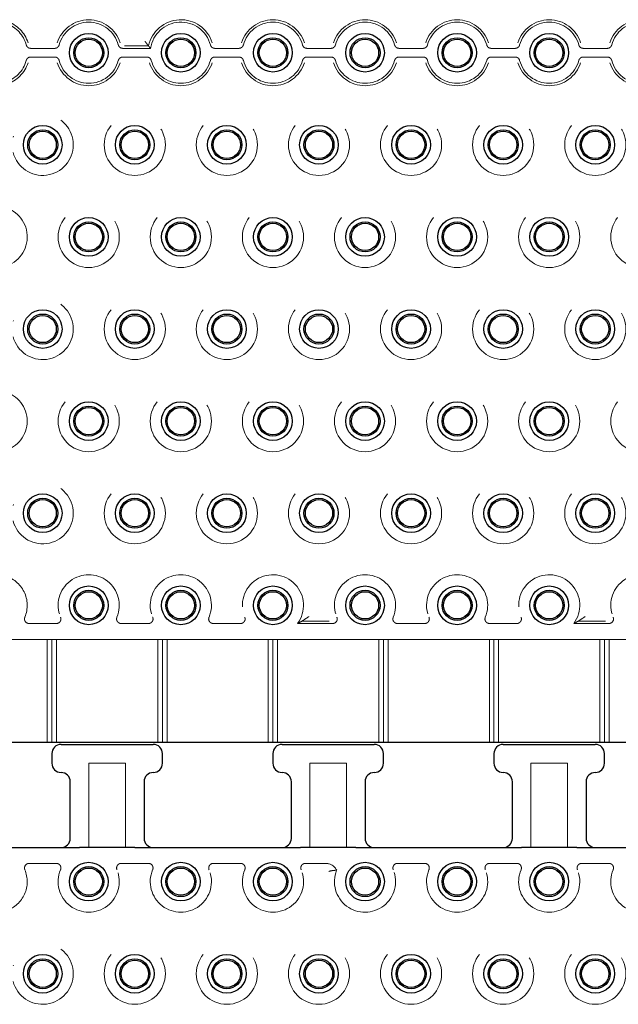
# Model space of a CAD drawing. Units: millimetres. Extents: x 11 to 205, y 5 to 292.
# Drawn here: x 82 to 88, y 121 to 131 of the extents above; entities that cross this region are included whole.
import ezdxf

# ---------------------------------------------------------------- set-up
doc = ezdxf.new("R2010")
doc.units = ezdxf.units.MM
doc.linetypes.add('HIDDEN', pattern=[1.905, 1.27, -0.635])

msp = doc.modelspace()

# ---------------------------------------------------------------- linework, layer by layer
at = {"color": 7, "linetype": 'HIDDEN', "lineweight": 18}
for p, q in [((82.749, 131.066), (83.009, 131.066)), ((81.73, 131.039), (81.991, 131.039)), ((82.73, 131.039), (83.031, 131.039)), ((83.73, 131.039), (83.991, 131.039)), ((84.73, 131.039), (84.991, 131.039)), ((85.73, 131.039), (85.991, 131.039)), ((86.73, 131.039), (86.991, 131.039)), ((87.73, 131.039), (87.991, 131.039)), ((81.991, 130.945), (81.73, 130.945)), ((82.991, 130.945), (82.73, 130.945)), ((83.991, 130.945), (83.73, 130.945)), ((84.991, 130.945), (84.73, 130.945)), ((85.991, 130.945), (85.73, 130.945)), ((86.991, 130.945), (86.73, 130.945)), ((87.991, 130.945), (87.73, 130.945)), ((82.008, 124.794), (81.712, 124.794)), ((83.008, 124.794), (82.712, 124.794)), ((84.008, 124.794), (83.712, 124.794)), ((85.008, 124.794), (84.627, 124.794)), ((84.675, 124.821), (84.97, 124.821)), ((86.008, 124.794), (85.712, 124.794)), ((87.008, 124.794), (86.712, 124.794)), ((88.008, 124.794), (87.627, 124.794)), ((87.675, 124.821), (87.97, 124.821)), ((80.81, 124.622), (81.91, 124.622)), ((81.96, 124.622), (81.91, 124.622)), ((81.91, 123.502), (81.91, 124.622)), ((82.01, 124.622), (81.96, 124.622)), ((81.96, 124.622), (81.96, 123.502)), ((82.01, 124.622), (82.01, 123.502)), ((82.01, 124.622), (83.11, 124.622)), ((83.16, 124.622), (83.11, 124.622)), ((83.11, 123.502), (83.11, 124.622)), ((83.21, 124.622), (83.16, 124.622)), ((83.16, 124.622), (83.16, 123.502)), ((83.21, 124.622), (83.21, 123.502)), ((83.21, 124.622), (84.31, 124.622)), ((84.36, 124.622), (84.31, 124.622)), ((84.31, 123.502), (84.31, 124.622)), ((84.41, 124.622), (84.36, 124.622)), ((84.36, 124.622), (84.36, 123.502)), ((84.41, 124.622), (84.41, 123.502)), ((84.41, 124.622), (85.51, 124.622)), ((85.56, 124.622), (85.51, 124.622)), ((85.51, 123.502), (85.51, 124.622)), ((85.61, 124.622), (85.56, 124.622)), ((85.56, 124.622), (85.56, 123.502)), ((85.61, 124.622), (86.71, 124.622)), ((85.61, 124.622), (85.61, 123.502)), ((86.76, 124.622), (86.71, 124.622)), ((86.71, 123.502), (86.71, 124.622)), ((86.81, 124.622), (86.76, 124.622)), ((86.76, 124.622), (86.76, 123.502)), ((86.81, 124.622), (86.81, 123.502)), ((86.81, 124.622), (87.91, 124.622)), ((87.96, 124.622), (87.91, 124.622)), ((87.91, 123.502), (87.91, 124.622)), ((87.96, 124.622), (87.96, 123.502)), ((88.01, 124.622), (87.96, 124.622)), ((88.01, 124.622), (89.11, 124.622)), ((88.01, 124.622), (88.01, 123.502)), ((82.36, 122.362), (82.36, 123.277)), ((82.36, 123.277), (82.76, 123.277)), ((82.76, 123.277), (82.76, 122.362)), ((84.76, 122.362), (84.76, 123.277)), ((84.76, 123.277), (85.16, 123.277)), ((85.16, 123.277), (85.16, 122.362)), ((87.16, 123.277), (87.56, 123.277)), ((87.16, 122.362), (87.16, 123.277)), ((87.56, 123.277), (87.56, 122.362)), ((81.712, 122.19), (82.008, 122.19)), ((82.712, 122.19), (83.008, 122.19)), ((83.712, 122.19), (84.008, 122.19)), ((84.712, 122.19), (84.936, 122.19)), ((85.712, 122.19), (86.008, 122.19)), ((86.712, 122.19), (87.008, 122.19)), ((87.712, 122.19), (88.008, 122.19))]:
    msp.add_line(p, q, dxfattribs=at)
at = {"color": 7, "linetype": 'Continuous', "lineweight": 25}
for p, q in [((91.76, 123.502), (70.96, 123.502)), ((82.06, 123.482), (83.06, 123.482)), ((84.46, 123.482), (85.46, 123.482)), ((86.86, 123.482), (87.86, 123.482)), ((81.96, 123.382), (81.96, 123.277)), ((83.16, 123.277), (83.16, 123.382)), ((84.36, 123.382), (84.36, 123.277)), ((85.56, 123.277), (85.56, 123.382)), ((86.76, 123.382), (86.76, 123.277)), ((87.96, 123.277), (87.96, 123.382)), ((82.16, 122.462), (82.16, 123.077)), ((82.96, 123.077), (82.96, 122.462)), ((84.56, 122.462), (84.56, 123.077)), ((85.36, 123.077), (85.36, 122.462)), ((86.96, 122.462), (86.96, 123.077)), ((87.76, 123.077), (87.76, 122.462)), ((80.46, 122.362), (82.26, 122.362)), ((82.86, 122.362), (82.26, 122.362)), ((82.86, 122.362), (84.66, 122.362)), ((85.26, 122.362), (84.66, 122.362)), ((85.26, 122.362), (87.06, 122.362)), ((87.66, 122.362), (87.06, 122.362)), ((87.66, 122.362), (89.06, 122.362))]:
    msp.add_line(p, q, dxfattribs=at)
for centre, radius in [((82.36, 130.992), 0.21), ((83.36, 130.992), 0.21), ((84.36, 130.992), 0.21), ((85.36, 130.992), 0.21), ((86.36, 130.992), 0.21), ((87.36, 130.992), 0.21), ((82.36, 130.992), 0.163), ((82.36, 130.992), 0.148), ((83.36, 130.992), 0.163), ((83.36, 130.992), 0.148), ((84.36, 130.992), 0.163), ((84.36, 130.992), 0.148), ((85.36, 130.992), 0.163), ((85.36, 130.992), 0.148), ((86.36, 130.992), 0.163), ((86.36, 130.992), 0.148), ((87.36, 130.992), 0.163), ((87.36, 130.992), 0.148), ((81.86, 129.992), 0.21), ((81.86, 129.992), 0.163), ((81.86, 129.992), 0.148), ((82.86, 129.992), 0.21), ((82.86, 129.992), 0.163), ((82.86, 129.992), 0.148), ((83.86, 129.992), 0.21), ((83.86, 129.992), 0.163), ((83.86, 129.992), 0.148), ((84.86, 129.992), 0.21), ((84.86, 129.992), 0.163), ((84.86, 129.992), 0.148), ((85.86, 129.992), 0.21), ((85.86, 129.992), 0.163), ((85.86, 129.992), 0.148), ((86.86, 129.992), 0.21), ((86.86, 129.992), 0.163), ((86.86, 129.992), 0.148), ((87.86, 129.992), 0.21), ((87.86, 129.992), 0.163), ((87.86, 129.992), 0.148), ((82.36, 128.992), 0.21), ((82.36, 128.992), 0.163), ((82.36, 128.992), 0.148), ((83.36, 128.992), 0.21), ((83.36, 128.992), 0.163), ((83.36, 128.992), 0.148), ((84.36, 128.992), 0.21), ((84.36, 128.992), 0.163), ((84.36, 128.992), 0.148), ((85.36, 128.992), 0.21), ((85.36, 128.992), 0.163), ((85.36, 128.992), 0.148), ((86.36, 128.992), 0.21), ((86.36, 128.992), 0.163), ((86.36, 128.992), 0.148), ((87.36, 128.992), 0.21), ((87.36, 128.992), 0.163), ((87.36, 128.992), 0.148), ((81.86, 127.992), 0.21), ((82.86, 127.992), 0.21), ((83.86, 127.992), 0.21), ((84.86, 127.992), 0.21), ((85.86, 127.992), 0.21), ((86.86, 127.992), 0.21), ((87.86, 127.992), 0.21), ((81.86, 127.992), 0.163), ((81.86, 127.992), 0.148), ((82.86, 127.992), 0.163), ((82.86, 127.992), 0.148), ((83.86, 127.992), 0.163), ((83.86, 127.992), 0.148), ((84.86, 127.992), 0.163), ((84.86, 127.992), 0.148), ((85.86, 127.992), 0.163), ((85.86, 127.992), 0.148), ((86.86, 127.992), 0.163), ((86.86, 127.992), 0.148), ((87.86, 127.992), 0.163), ((87.86, 127.992), 0.148), ((82.36, 126.992), 0.21), ((82.36, 126.992), 0.163), ((82.36, 126.992), 0.148), ((83.36, 126.992), 0.21), ((83.36, 126.992), 0.163), ((83.36, 126.992), 0.148), ((84.36, 126.992), 0.21), ((84.36, 126.992), 0.163), ((84.36, 126.992), 0.148), ((85.36, 126.992), 0.21), ((85.36, 126.992), 0.163), ((85.36, 126.992), 0.148), ((86.36, 126.992), 0.21), ((86.36, 126.992), 0.163), ((86.36, 126.992), 0.148), ((87.36, 126.992), 0.21), ((87.36, 126.992), 0.163), ((87.36, 126.992), 0.148), ((81.86, 125.992), 0.21), ((81.86, 125.992), 0.163), ((82.86, 125.992), 0.21), ((82.86, 125.992), 0.163), ((83.86, 125.992), 0.21), ((83.86, 125.992), 0.163), ((84.86, 125.992), 0.21), ((84.86, 125.992), 0.163), ((85.86, 125.992), 0.21), ((85.86, 125.992), 0.163), ((86.86, 125.992), 0.21), ((86.86, 125.992), 0.163), ((87.86, 125.992), 0.21), ((87.86, 125.992), 0.163), ((81.86, 125.992), 0.148), ((82.86, 125.992), 0.148), ((83.86, 125.992), 0.148), ((84.86, 125.992), 0.148), ((85.86, 125.992), 0.148), ((86.86, 125.992), 0.148), ((87.86, 125.992), 0.148), ((82.36, 124.992), 0.21), ((83.36, 124.992), 0.21), ((84.36, 124.992), 0.21), ((85.36, 124.992), 0.21), ((86.36, 124.992), 0.21), ((87.36, 124.992), 0.21), ((82.36, 124.992), 0.163), ((82.36, 124.992), 0.148), ((83.36, 124.992), 0.163), ((83.36, 124.992), 0.148), ((84.36, 124.992), 0.163), ((84.36, 124.992), 0.148), ((85.36, 124.992), 0.163), ((85.36, 124.992), 0.148), ((86.36, 124.992), 0.163), ((86.36, 124.992), 0.148), ((87.36, 124.992), 0.163), ((87.36, 124.992), 0.148), ((82.36, 121.992), 0.21), ((83.36, 121.992), 0.21), ((84.36, 121.992), 0.21), ((85.36, 121.992), 0.21), ((86.36, 121.992), 0.21), ((87.36, 121.992), 0.21), ((82.36, 121.992), 0.163), ((82.36, 121.992), 0.148), ((83.36, 121.992), 0.163), ((83.36, 121.992), 0.148), ((84.36, 121.992), 0.163), ((84.36, 121.992), 0.148), ((85.36, 121.992), 0.163), ((85.36, 121.992), 0.148), ((86.36, 121.992), 0.163), ((86.36, 121.992), 0.148), ((87.36, 121.992), 0.163), ((87.36, 121.992), 0.148), ((81.86, 120.992), 0.21), ((81.86, 120.992), 0.163), ((81.86, 120.992), 0.148), ((82.86, 120.992), 0.21), ((82.86, 120.992), 0.163), ((82.86, 120.992), 0.148), ((83.86, 120.992), 0.21), ((83.86, 120.992), 0.163), ((83.86, 120.992), 0.148), ((84.86, 120.992), 0.21), ((84.86, 120.992), 0.163), ((84.86, 120.992), 0.148), ((85.86, 120.992), 0.21), ((85.86, 120.992), 0.163), ((85.86, 120.992), 0.148), ((86.86, 120.992), 0.21), ((86.86, 120.992), 0.163), ((86.86, 120.992), 0.148), ((87.86, 120.992), 0.21), ((87.86, 120.992), 0.163), ((87.86, 120.992), 0.148)]:
    msp.add_circle(centre, radius, dxfattribs=at)
at = {"color": 7, "linetype": 'HIDDEN', "lineweight": 18}
for centre in [(82.86, 129.992), (83.86, 129.992), (84.86, 129.992), (85.86, 129.992), (86.86, 129.992), (87.86, 129.992), (82.36, 128.992), (83.36, 128.992), (84.36, 128.992), (85.36, 128.992), (86.36, 128.992), (87.36, 128.992), (88.36, 128.992), (82.86, 127.992), (83.86, 127.992), (84.86, 127.992), (85.86, 127.992), (86.86, 127.992), (87.86, 127.992), (82.36, 126.992), (83.36, 126.992), (84.36, 126.992), (85.36, 126.992), (86.36, 126.992), (87.36, 126.992), (88.36, 126.992), (82.86, 125.992), (83.86, 125.992), (84.86, 125.992), (85.86, 125.992), (86.86, 125.992), (87.86, 125.992), (82.86, 120.992), (83.86, 120.992), (84.86, 120.992), (85.86, 120.992), (86.86, 120.992), (87.86, 120.992)]:
    msp.add_circle(centre, 0.332, dxfattribs=at)
for centre, radius, start, end in [((81.36, 130.992), 0.332, 14.7138, 70.9013), ((81.36, 130.992), 0.358, 17.5752, 72.1721), ((82.36, 130.992), 0.358, 17.5752, 162.4248), ((82.36, 130.992), 0.332, 14.7138, 165.2862), ((83.36, 130.992), 0.358, 17.5752, 168.1933), ((83.36, 130.992), 0.332, 14.7138, 171.852), ((84.36, 130.992), 0.358, 17.5752, 162.4248), ((84.36, 130.992), 0.332, 14.7138, 165.2862), ((85.36, 130.992), 0.358, 17.5752, 162.4248), ((85.36, 130.992), 0.332, 14.7138, 165.2862), ((86.36, 130.992), 0.358, 17.5752, 162.4248), ((86.36, 130.992), 0.332, 14.7138, 165.2862), ((87.36, 130.992), 0.358, 17.5752, 162.4248), ((87.36, 130.992), 0.332, 14.7138, 165.2862), ((88.36, 130.992), 0.358, 17.5752, 162.4248), ((88.36, 130.992), 0.332, 14.7138, 165.2862), ((81.36, 130.992), 0.332, 284.7138, 345.2862), ((81.36, 130.992), 0.358, 287.5752, 342.4248), ((82.36, 130.992), 0.358, 197.5752, 342.4248), ((82.36, 130.992), 0.332, 194.7138, 345.2862), ((83.36, 130.992), 0.358, 197.5752, 342.4248), ((83.36, 130.992), 0.332, 194.7138, 345.2862), ((84.36, 130.992), 0.358, 197.5752, 342.4248), ((84.36, 130.992), 0.332, 194.7138, 345.2862), ((85.36, 130.992), 0.358, 197.5752, 342.4248), ((85.36, 130.992), 0.332, 194.7138, 345.2862), ((86.36, 130.992), 0.358, 197.5752, 342.4248), ((86.36, 130.992), 0.332, 194.7138, 345.2862), ((87.36, 130.992), 0.358, 197.5752, 342.4248), ((87.36, 130.992), 0.332, 194.7138, 345.2862), ((88.36, 130.992), 0.358, 197.5752, 342.4248), ((88.36, 130.992), 0.332, 194.7138, 345.2862), ((81.86, 129.992), 0.332, 194.7138, 165.2862), ((81.36, 128.992), 0.332, 284.7138, 81.852), ((81.86, 127.992), 0.332, 194.7138, 165.2862), ((81.36, 126.992), 0.332, 284.7138, 75.2862), ((81.86, 125.992), 0.332, 194.7138, 165.2862), ((81.36, 124.992), 0.332, 337.2125, 75.2862), ((82.36, 124.992), 0.332, 337.2125, 202.7875), ((83.36, 124.992), 0.332, 337.2125, 202.7875), ((84.36, 124.992), 0.332, 323.4103, 202.7875), ((85.36, 124.992), 0.332, 337.2125, 202.7875), ((86.36, 124.992), 0.332, 337.2125, 202.7875), ((87.36, 124.992), 0.332, 323.4103, 202.7875), ((88.36, 124.992), 0.332, 337.2125, 202.7875), ((81.36, 121.992), 0.332, 289.0987, 22.7875), ((82.36, 121.992), 0.332, 157.2125, 22.7875), ((83.36, 121.992), 0.332, 157.2125, 22.7875), ((84.36, 121.992), 0.332, 157.2125, 22.7875), ((84.936, 122.062), 0.128, 24.8295, 90), ((85.36, 121.992), 0.332, 158.1247, 22.7875), ((86.36, 121.992), 0.332, 157.2125, 22.7875), ((87.36, 121.992), 0.332, 157.2125, 22.7875), ((88.36, 121.992), 0.332, 157.2125, 22.7875), ((81.86, 120.992), 0.332, 194.7138, 165.2862)]:
    msp.add_arc(centre, radius, start, end, dxfattribs=at)
at = {"color": 7, "linetype": 'Continuous', "lineweight": 25}
for centre, start, end in [((82.06, 123.382), 90, 180), ((83.06, 123.382), 0, 90), ((84.46, 123.382), 90, 180), ((85.46, 123.382), 0, 90), ((86.86, 123.382), 90, 180), ((87.86, 123.382), 0, 90), ((82.06, 123.277), 180, 270), ((83.06, 123.277), 270, 0), ((84.46, 123.277), 180, 270), ((85.46, 123.277), 270, 0), ((86.86, 123.277), 180, 270), ((87.86, 123.277), 270, 0), ((82.06, 123.077), 0, 90), ((83.06, 123.077), 90, 180), ((84.46, 123.077), 0, 90), ((85.46, 123.077), 90, 180), ((86.86, 123.077), 0, 90), ((87.86, 123.077), 90, 180), ((82.06, 122.462), 270, 0), ((83.06, 122.462), 180, 270), ((84.46, 122.462), 270, 0), ((85.46, 122.462), 180, 270), ((86.86, 122.462), 270, 0), ((87.86, 122.462), 180, 270)]:
    msp.add_arc(centre, 0.1, start, end, dxfattribs=at)
at = {"color": 7, "linetype": 'HIDDEN', "lineweight": 18}
for points, knots in [([(81.681, 131.077), (81.683, 131.071), (81.687, 131.061), (81.699, 131.048), (81.714, 131.041), (81.725, 131.04), (81.73, 131.039)], [0, 0, 0, 0, 0.2567201, 0.5134452, 0.7700661, 1, 1, 1, 1]), ([(81.991, 131.039), (81.996, 131.04), (82.008, 131.041), (82.022, 131.05), (82.034, 131.062), (82.037, 131.072), (82.039, 131.077)], [0, 0, 0, 0, 0.25672, 0.513445, 0.770066, 1, 1, 1, 1]), ([(82.681, 131.077), (82.683, 131.071), (82.687, 131.061), (82.699, 131.048), (82.714, 131.041), (82.725, 131.04), (82.73, 131.039)], [0, 0, 0, 0, 0.25672, 0.513445, 0.770066, 1, 1, 1, 1]), ([(83.009, 131.066), (83.009, 131.066), (83.008, 131.067), (83.002, 131.074), (82.994, 131.085), (82.983, 131.1), (82.975, 131.11), (82.971, 131.115), (82.971, 131.116)], [0, 0, 0, 0, 0.16527, 0.329853, 0.551199, 0.775976, 0.994732, 1, 1, 1, 1]), ([(83.009, 131.066), (83.016, 131.058), (83.023, 131.049), (83.03, 131.041), (83.031, 131.039)], [0, 0, 0, 0, 0.8603245, 1, 1, 1, 1]), ([(83.681, 131.077), (83.683, 131.071), (83.687, 131.061), (83.699, 131.048), (83.714, 131.041), (83.725, 131.04), (83.73, 131.039)], [0, 0, 0, 0, 0.25672, 0.513445, 0.770066, 1, 1, 1, 1]), ([(83.991, 131.039), (83.996, 131.04), (84.008, 131.041), (84.022, 131.05), (84.034, 131.062), (84.037, 131.072), (84.039, 131.077)], [0, 0, 0, 0, 0.25672, 0.513445, 0.770066, 1, 1, 1, 1]), ([(84.681, 131.077), (84.683, 131.071), (84.687, 131.061), (84.699, 131.048), (84.714, 131.041), (84.725, 131.04), (84.73, 131.039)], [0, 0, 0, 0, 0.25672, 0.513445, 0.770066, 1, 1, 1, 1]), ([(84.991, 131.039), (84.996, 131.04), (85.008, 131.041), (85.022, 131.05), (85.034, 131.062), (85.037, 131.072), (85.039, 131.077)], [0, 0, 0, 0, 0.25672, 0.513445, 0.770066, 1, 1, 1, 1]), ([(85.681, 131.077), (85.683, 131.071), (85.687, 131.061), (85.699, 131.048), (85.714, 131.041), (85.725, 131.04), (85.73, 131.039)], [0, 0, 0, 0, 0.25672, 0.513445, 0.770066, 1, 1, 1, 1]), ([(85.991, 131.039), (85.996, 131.04), (86.008, 131.041), (86.022, 131.05), (86.034, 131.062), (86.037, 131.072), (86.039, 131.077)], [0, 0, 0, 0, 0.25672, 0.513445, 0.770066, 1, 1, 1, 1]), ([(86.681, 131.077), (86.683, 131.071), (86.687, 131.061), (86.699, 131.048), (86.714, 131.041), (86.725, 131.04), (86.73, 131.039)], [0, 0, 0, 0, 0.2567201, 0.5134452, 0.7700661, 1, 1, 1, 1]), ([(86.991, 131.039), (86.996, 131.04), (87.008, 131.041), (87.022, 131.05), (87.034, 131.062), (87.037, 131.072), (87.039, 131.077)], [0, 0, 0, 0, 0.25672, 0.513445, 0.770066, 1, 1, 1, 1]), ([(87.681, 131.077), (87.683, 131.071), (87.687, 131.061), (87.699, 131.048), (87.714, 131.041), (87.725, 131.04), (87.73, 131.039)], [0, 0, 0, 0, 0.2567201, 0.5134452, 0.7700661, 1, 1, 1, 1]), ([(87.991, 131.039), (87.996, 131.04), (88.008, 131.041), (88.022, 131.05), (88.034, 131.062), (88.037, 131.072), (88.039, 131.077)], [0, 0, 0, 0, 0.25672, 0.513445, 0.770066, 1, 1, 1, 1]), ([(81.73, 130.945), (81.724, 130.945), (81.713, 130.944), (81.698, 130.935), (81.687, 130.923), (81.683, 130.913), (81.681, 130.908)], [0, 0, 0, 0, 0.25672, 0.513445, 0.770066, 1, 1, 1, 1]), ([(82.039, 130.908), (82.037, 130.913), (82.033, 130.924), (82.021, 130.936), (82.006, 130.944), (81.996, 130.945), (81.991, 130.945)], [0, 0, 0, 0, 0.25672, 0.513445, 0.770066, 1, 1, 1, 1]), ([(82.73, 130.945), (82.724, 130.945), (82.713, 130.944), (82.698, 130.935), (82.687, 130.923), (82.683, 130.913), (82.681, 130.908)], [0, 0, 0, 0, 0.25672, 0.513445, 0.770066, 1, 1, 1, 1]), ([(83.039, 130.908), (83.037, 130.913), (83.033, 130.924), (83.021, 130.936), (83.006, 130.944), (82.996, 130.945), (82.991, 130.945)], [0, 0, 0, 0, 0.25672, 0.513445, 0.770066, 1, 1, 1, 1]), ([(83.73, 130.945), (83.724, 130.945), (83.713, 130.944), (83.698, 130.935), (83.687, 130.923), (83.683, 130.913), (83.681, 130.908)], [0, 0, 0, 0, 0.25672, 0.513445, 0.770066, 1, 1, 1, 1]), ([(84.039, 130.908), (84.037, 130.913), (84.033, 130.924), (84.021, 130.936), (84.006, 130.944), (83.996, 130.945), (83.991, 130.945)], [0, 0, 0, 0, 0.25672, 0.513445, 0.770066, 1, 1, 1, 1]), ([(84.73, 130.945), (84.724, 130.945), (84.713, 130.944), (84.698, 130.935), (84.687, 130.923), (84.683, 130.913), (84.681, 130.908)], [0, 0, 0, 0, 0.25672, 0.513445, 0.770066, 1, 1, 1, 1]), ([(85.039, 130.908), (85.037, 130.913), (85.033, 130.924), (85.021, 130.936), (85.006, 130.944), (84.996, 130.945), (84.991, 130.945)], [0, 0, 0, 0, 0.2567201, 0.5134452, 0.7700661, 1, 1, 1, 1]), ([(85.73, 130.945), (85.724, 130.945), (85.713, 130.944), (85.698, 130.935), (85.687, 130.923), (85.683, 130.913), (85.681, 130.908)], [0, 0, 0, 0, 0.25672, 0.513445, 0.770066, 1, 1, 1, 1]), ([(86.039, 130.908), (86.037, 130.913), (86.033, 130.924), (86.021, 130.936), (86.006, 130.944), (85.996, 130.945), (85.991, 130.945)], [0, 0, 0, 0, 0.25672, 0.513445, 0.770066, 1, 1, 1, 1]), ([(86.73, 130.945), (86.724, 130.945), (86.713, 130.944), (86.698, 130.935), (86.687, 130.923), (86.683, 130.913), (86.681, 130.908)], [0, 0, 0, 0, 0.25672, 0.513445, 0.770066, 1, 1, 1, 1]), ([(87.039, 130.908), (87.037, 130.913), (87.033, 130.924), (87.021, 130.936), (87.006, 130.944), (86.996, 130.945), (86.991, 130.945)], [0, 0, 0, 0, 0.25672, 0.513445, 0.770066, 1, 1, 1, 1]), ([(87.73, 130.945), (87.724, 130.945), (87.713, 130.944), (87.698, 130.935), (87.687, 130.923), (87.683, 130.913), (87.681, 130.908)], [0, 0, 0, 0, 0.25672, 0.513445, 0.770066, 1, 1, 1, 1]), ([(88.039, 130.908), (88.037, 130.913), (88.033, 130.924), (88.021, 130.936), (88.006, 130.944), (87.996, 130.945), (87.991, 130.945)], [0, 0, 0, 0, 0.25672, 0.513445, 0.770066, 1, 1, 1, 1]), ([(81.666, 124.864), (81.665, 124.858), (81.661, 124.847), (81.663, 124.83), (81.671, 124.815), (81.683, 124.803), (81.697, 124.796), (81.708, 124.795), (81.712, 124.794)], [0, 0, 0, 0, 0.171527, 0.343064, 0.514368, 0.685474, 0.856592, 1, 1, 1, 1]), ([(82.008, 124.794), (82.014, 124.795), (82.025, 124.796), (82.04, 124.805), (82.051, 124.817), (82.058, 124.833), (82.059, 124.849), (82.055, 124.859), (82.054, 124.864)], [0, 0, 0, 0, 0.171527, 0.343064, 0.514368, 0.685474, 0.856593, 1, 1, 1, 1]), ([(82.666, 124.864), (82.665, 124.858), (82.661, 124.847), (82.663, 124.83), (82.671, 124.815), (82.683, 124.803), (82.697, 124.796), (82.708, 124.795), (82.712, 124.794)], [0, 0, 0, 0, 0.171527, 0.343064, 0.514368, 0.685474, 0.856592, 1, 1, 1, 1]), ([(83.008, 124.794), (83.014, 124.795), (83.025, 124.796), (83.04, 124.805), (83.051, 124.817), (83.058, 124.833), (83.059, 124.849), (83.055, 124.859), (83.054, 124.864)], [0, 0, 0, 0, 0.171527, 0.343064, 0.514368, 0.685474, 0.856593, 1, 1, 1, 1]), ([(83.666, 124.864), (83.665, 124.858), (83.661, 124.847), (83.663, 124.83), (83.671, 124.815), (83.683, 124.803), (83.697, 124.796), (83.708, 124.795), (83.712, 124.794)], [0, 0, 0, 0, 0.171527, 0.343064, 0.514368, 0.685474, 0.856592, 1, 1, 1, 1]), ([(84.008, 124.794), (84.014, 124.795), (84.025, 124.796), (84.04, 124.805), (84.051, 124.817), (84.058, 124.833), (84.059, 124.849), (84.055, 124.859), (84.054, 124.864)], [0, 0, 0, 0, 0.171527, 0.343064, 0.514368, 0.685474, 0.856593, 1, 1, 1, 1]), ([(84.675, 124.821), (84.675, 124.821), (84.676, 124.822), (84.684, 124.826), (84.699, 124.836), (84.723, 124.851), (84.741, 124.864), (84.75, 124.87), (84.75, 124.871)], [0, 0, 0, 0, 0.087333, 0.1999, 0.38327, 0.710503, 0.995835, 1, 1, 1, 1]), ([(85.008, 124.794), (85.014, 124.795), (85.025, 124.796), (85.04, 124.805), (85.051, 124.817), (85.058, 124.833), (85.059, 124.849), (85.055, 124.859), (85.054, 124.864)], [0, 0, 0, 0, 0.171527, 0.343064, 0.514368, 0.685474, 0.856593, 1, 1, 1, 1]), ([(85.666, 124.864), (85.665, 124.858), (85.661, 124.847), (85.663, 124.83), (85.671, 124.815), (85.683, 124.803), (85.697, 124.796), (85.708, 124.795), (85.712, 124.794)], [0, 0, 0, 0, 0.171527, 0.343064, 0.514368, 0.685474, 0.856592, 1, 1, 1, 1]), ([(86.008, 124.794), (86.014, 124.795), (86.025, 124.796), (86.04, 124.805), (86.051, 124.817), (86.058, 124.833), (86.059, 124.849), (86.055, 124.859), (86.054, 124.864)], [0, 0, 0, 0, 0.171527, 0.343064, 0.514368, 0.685474, 0.856593, 1, 1, 1, 1]), ([(86.666, 124.864), (86.665, 124.858), (86.661, 124.847), (86.663, 124.83), (86.671, 124.815), (86.683, 124.803), (86.697, 124.796), (86.708, 124.795), (86.712, 124.794)], [0, 0, 0, 0, 0.171527, 0.343064, 0.514368, 0.685474, 0.856592, 1, 1, 1, 1]), ([(87.008, 124.794), (87.014, 124.795), (87.025, 124.796), (87.04, 124.805), (87.051, 124.817), (87.058, 124.833), (87.059, 124.849), (87.055, 124.859), (87.054, 124.864)], [0, 0, 0, 0, 0.171527, 0.343064, 0.514368, 0.685474, 0.856593, 1, 1, 1, 1]), ([(87.675, 124.821), (87.675, 124.821), (87.676, 124.822), (87.684, 124.826), (87.699, 124.836), (87.723, 124.851), (87.741, 124.864), (87.75, 124.87), (87.75, 124.871)], [0, 0, 0, 0, 0.087333, 0.1999, 0.38327, 0.710503, 0.995835, 1, 1, 1, 1]), ([(88.008, 124.794), (88.014, 124.795), (88.025, 124.796), (88.04, 124.805), (88.051, 124.817), (88.058, 124.833), (88.059, 124.849), (88.055, 124.859), (88.054, 124.864)], [0, 0, 0, 0, 0.171527, 0.343064, 0.514368, 0.685474, 0.856593, 1, 1, 1, 1]), ([(84.675, 124.821), (84.662, 124.813), (84.646, 124.804), (84.629, 124.796), (84.627, 124.794)], [0, 0, 0, 0, 0.8588776, 1, 1, 1, 1]), ([(87.675, 124.821), (87.662, 124.813), (87.646, 124.804), (87.629, 124.796), (87.627, 124.794)], [0, 0, 0, 0, 0.8588776, 1, 1, 1, 1]), ([(81.712, 122.19), (81.707, 122.19), (81.696, 122.189), (81.681, 122.18), (81.669, 122.167), (81.663, 122.151), (81.662, 122.135), (81.665, 122.125), (81.666, 122.121)], [0, 0, 0, 0, 0.171527, 0.343064, 0.514368, 0.685474, 0.856593, 1, 1, 1, 1]), ([(82.054, 122.121), (82.056, 122.126), (82.059, 122.137), (82.057, 122.154), (82.05, 122.17), (82.038, 122.182), (82.023, 122.189), (82.013, 122.19), (82.008, 122.19)], [0, 0, 0, 0, 0.171527, 0.343064, 0.514368, 0.685474, 0.856592, 1, 1, 1, 1]), ([(82.712, 122.19), (82.707, 122.19), (82.696, 122.189), (82.681, 122.18), (82.669, 122.167), (82.663, 122.151), (82.662, 122.135), (82.665, 122.125), (82.666, 122.121)], [0, 0, 0, 0, 0.171527, 0.343064, 0.514368, 0.685474, 0.856593, 1, 1, 1, 1]), ([(83.054, 122.121), (83.056, 122.126), (83.059, 122.137), (83.057, 122.154), (83.05, 122.17), (83.038, 122.182), (83.023, 122.189), (83.013, 122.19), (83.008, 122.19)], [0, 0, 0, 0, 0.171527, 0.343064, 0.514368, 0.685474, 0.856592, 1, 1, 1, 1]), ([(83.712, 122.19), (83.707, 122.19), (83.696, 122.189), (83.681, 122.18), (83.669, 122.167), (83.663, 122.151), (83.662, 122.135), (83.665, 122.125), (83.666, 122.121)], [0, 0, 0, 0, 0.171527, 0.343064, 0.514368, 0.685474, 0.856593, 1, 1, 1, 1]), ([(84.054, 122.121), (84.056, 122.126), (84.059, 122.137), (84.057, 122.154), (84.05, 122.17), (84.038, 122.182), (84.023, 122.189), (84.013, 122.19), (84.008, 122.19)], [0, 0, 0, 0, 0.171527, 0.343064, 0.514368, 0.685474, 0.856592, 1, 1, 1, 1]), ([(84.712, 122.19), (84.707, 122.19), (84.696, 122.189), (84.681, 122.18), (84.669, 122.167), (84.663, 122.151), (84.662, 122.135), (84.665, 122.125), (84.666, 122.121)], [0, 0, 0, 0, 0.171527, 0.343064, 0.514368, 0.685474, 0.856593, 1, 1, 1, 1]), ([(84.967, 122.103), (84.967, 122.103), (84.973, 122.105), (84.984, 122.108), (85, 122.111), (85.012, 122.113), (85.021, 122.114), (85.023, 122.114), (85.023, 122.114)], [0, 0, 0, 0, 0.005625, 0.211972, 0.425415, 0.621526, 0.810631, 1, 1, 1, 1]), ([(85.023, 122.114), (85.025, 122.114), (85.035, 122.115), (85.044, 122.116), (85.052, 122.116)], [0, 0, 0, 0, 0.1926959, 1, 1, 1, 1]), ([(85.712, 122.19), (85.707, 122.19), (85.696, 122.189), (85.681, 122.18), (85.669, 122.167), (85.663, 122.151), (85.662, 122.135), (85.665, 122.125), (85.666, 122.121)], [0, 0, 0, 0, 0.171527, 0.343064, 0.514368, 0.685474, 0.856593, 1, 1, 1, 1]), ([(86.054, 122.121), (86.056, 122.126), (86.059, 122.137), (86.057, 122.154), (86.05, 122.17), (86.038, 122.182), (86.023, 122.189), (86.013, 122.19), (86.008, 122.19)], [0, 0, 0, 0, 0.171527, 0.343064, 0.514368, 0.685474, 0.856592, 1, 1, 1, 1]), ([(86.712, 122.19), (86.707, 122.19), (86.696, 122.189), (86.681, 122.18), (86.669, 122.167), (86.663, 122.151), (86.662, 122.135), (86.665, 122.125), (86.666, 122.121)], [0, 0, 0, 0, 0.171527, 0.343064, 0.514368, 0.685474, 0.856593, 1, 1, 1, 1]), ([(87.054, 122.121), (87.056, 122.126), (87.059, 122.137), (87.057, 122.154), (87.05, 122.17), (87.038, 122.182), (87.023, 122.189), (87.013, 122.19), (87.008, 122.19)], [0, 0, 0, 0, 0.171527, 0.343064, 0.514368, 0.685474, 0.856592, 1, 1, 1, 1]), ([(87.712, 122.19), (87.707, 122.19), (87.696, 122.189), (87.681, 122.18), (87.669, 122.167), (87.663, 122.151), (87.662, 122.135), (87.665, 122.125), (87.666, 122.121)], [0, 0, 0, 0, 0.171527, 0.343064, 0.514368, 0.685474, 0.856593, 1, 1, 1, 1]), ([(88.054, 122.121), (88.056, 122.126), (88.059, 122.137), (88.057, 122.154), (88.05, 122.17), (88.038, 122.182), (88.023, 122.189), (88.013, 122.19), (88.008, 122.19)], [0, 0, 0, 0, 0.171527, 0.343064, 0.514368, 0.685474, 0.856592, 1, 1, 1, 1])]:
    msp.add_open_spline(points, degree=3, knots=knots, dxfattribs=at)

doc.saveas('drawing.dxf')
